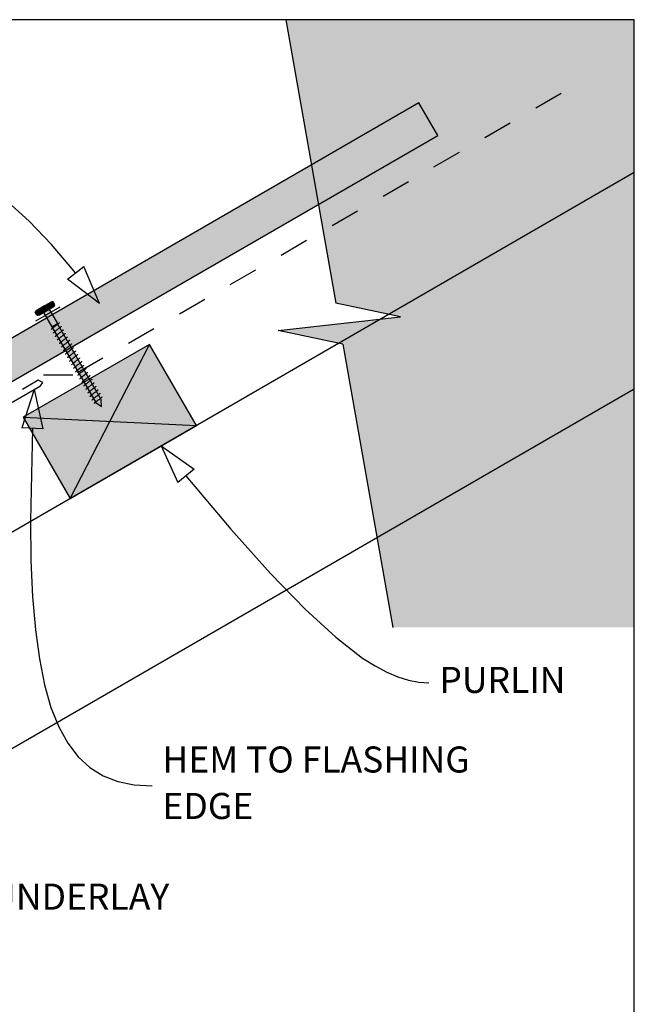
# Model space of a CAD drawing. Units: millimetres. Extents: x 7 to 290, y 5 to 193.
# Drawn here: x 196 to 255, y 99 to 193 of the extents above; entities that cross this region are included whole.
import ezdxf
from ezdxf.xclip import XClip

# ---------------------------------------------------------------- set-up
doc = ezdxf.new("R2010")
doc.units = ezdxf.units.MM
doc.header["$MEASUREMENT"] = 0
doc.header["$XCLIPFRAME"] = 2
doc.linetypes.add('Dashed', pattern=[5.644444, 2.822222, -2.822222])
doc.layers.add('Doc_ Floor', color=7, linetype='Continuous')
doc.styles.add('GENERATED_STYLE_1', font='txt')

# ---------------------------------------------------------------- blocks, each defined once
blk = doc.blocks.new('Drawing_1_2', base_point=(137.624, -65.18))
at = {"linetype": 'Continuous', "lineweight": 0}
for points in [[(220.58, 163.637), (226.811, 162.324), (231.606, 135.132), (254.784, 135.132), (254.784, 193.455), (221.322, 193.455), (226.116, 166.263), (232.348, 164.95)], [(198.735, 166.322), (197.436, 165.572), (197.686, 165.139), (198.985, 165.889)], [(198.993, 166.375, 0.333333), (198.56, 166.125), (198.727, 165.836, 0.333333), (199.16, 166.086)], [(197.261, 165.375), (197.428, 165.086, 0.333333), (197.861, 165.336), (197.694, 165.625, 0.333333)], [(198.56, 166.125, 0.166667), (197.694, 165.625), (197.861, 165.336, 0.166667), (198.727, 165.836)], [(198.047, 165.347), (198.847, 163.962), (199.424, 164.295), (198.624, 165.681)], [(198.876, 163.978), (203.076, 156.704), (203.636, 156.334), (203.596, 157.004), (199.396, 164.278)], [(196.119, 155.296), (200.619, 147.502), (212.743, 154.502), (208.243, 162.296)]]:
    blk.add_hatch(color=255, dxfattribs=at).paths.add_polyline_path(points)
at = {"linetype": 'Continuous', "lineweight": 25}
blk.add_hatch(color=253, dxfattribs=at).paths.add_polyline_path([(153.547, 134.802), (235.909, 182.354), (234.109, 185.472), (151.747, 137.919)])
at = {"linetype": 'Continuous'}
for p, q in [((221.322, 193.455), (226.116, 166.263)), ((234.109, 185.472), (151.747, 137.919)), ((235.909, 182.354), (234.109, 185.472)), ((153.547, 134.802), (235.909, 182.354)), ((254.784, 178.774), (146.291, 116.135)), ((198.735, 166.322), (197.436, 165.572)), ((199.16, 166.086), (198.993, 166.375)), ((197.428, 165.086), (197.261, 165.375)), ((197.686, 165.139), (198.985, 165.889)), ((197.694, 165.625), (197.861, 165.336)), ((197.694, 165.625), (197.861, 165.336)), ((198.624, 165.681), (198.047, 165.347)), ((198.727, 165.836), (198.56, 166.125)), ((198.56, 166.125), (198.727, 165.836)), ((199.424, 164.295), (198.624, 165.681)), ((232.348, 164.95), (226.116, 166.263)), ((198.047, 165.347), (198.847, 163.962)), ((220.58, 163.637), (232.348, 164.95)), ((198.802, 163.722), (198.799, 163.715)), ((198.799, 163.715), (198.801, 163.709)), ((198.807, 163.732), (198.802, 163.722)), ((198.816, 163.743), (198.807, 163.732)), ((198.828, 163.756), (198.816, 163.743)), ((198.842, 163.771), (198.828, 163.756)), ((198.86, 163.787), (198.842, 163.771)), ((198.847, 163.962), (199.424, 164.295)), ((198.88, 163.805), (198.86, 163.787)), ((199.396, 164.278), (198.876, 163.978)), ((198.876, 163.978), (203.076, 156.704)), ((198.903, 163.824), (198.88, 163.805)), ((198.928, 163.845), (198.903, 163.824)), ((198.955, 163.867), (198.928, 163.845)), ((198.984, 163.89), (198.955, 163.867)), ((199.015, 163.914), (198.984, 163.89)), ((199.047, 163.939), (199.015, 163.914)), ((199.081, 163.965), (199.047, 163.939)), ((199.099, 163.486), (199.076, 163.466)), ((199.115, 163.991), (199.081, 163.965)), ((199.124, 163.506), (199.099, 163.486)), ((199.15, 164.017), (199.115, 163.991)), ((199.151, 163.528), (199.124, 163.506)), ((199.185, 164.044), (199.15, 164.017)), ((199.18, 163.551), (199.151, 163.528)), ((199.211, 163.576), (199.18, 163.551)), ((199.22, 164.07), (199.185, 164.044)), ((199.243, 163.6), (199.211, 163.576)), ((199.254, 164.096), (199.22, 164.07)), ((199.276, 163.626), (199.243, 163.6)), ((199.289, 164.122), (199.254, 164.096)), ((199.311, 163.652), (199.276, 163.626)), ((199.322, 164.148), (199.289, 164.122)), ((199.345, 163.678), (199.311, 163.652)), ((199.354, 164.173), (199.322, 164.148)), ((199.38, 163.705), (199.345, 163.678)), ((199.385, 164.197), (199.354, 164.173)), ((199.415, 163.731), (199.38, 163.705)), ((199.414, 164.22), (199.385, 164.197)), ((203.596, 157.004), (199.396, 164.278)), ((199.441, 164.242), (199.414, 164.22)), ((199.45, 163.758), (199.415, 163.731)), ((199.466, 164.263), (199.441, 164.242)), ((199.484, 163.784), (199.45, 163.758)), ((199.489, 164.282), (199.466, 164.263)), ((199.518, 163.809), (199.484, 163.784)), ((199.509, 164.3), (199.489, 164.282)), ((199.527, 164.317), (199.509, 164.3)), ((199.55, 163.834), (199.518, 163.809)), ((199.542, 164.331), (199.527, 164.317)), ((199.553, 164.344), (199.542, 164.331)), ((199.58, 163.858), (199.55, 163.834)), ((199.562, 164.356), (199.553, 164.344)), ((199.568, 164.365), (199.562, 164.356)), ((199.57, 164.373), (199.568, 164.365)), ((199.569, 164.378), (199.57, 164.373)), ((199.61, 163.881), (199.58, 163.858)), ((199.637, 163.903), (199.61, 163.881)), ((199.662, 163.924), (199.637, 163.903)), ((199.685, 163.943), (199.662, 163.924)), ((199.705, 163.961), (199.685, 163.943)), ((199.723, 163.978), (199.705, 163.961)), ((199.745, 163.495), (199.713, 163.47)), ((199.737, 163.993), (199.723, 163.978)), ((199.749, 164.006), (199.737, 163.993)), ((199.776, 163.519), (199.745, 163.495)), ((199.758, 164.017), (199.749, 164.006)), ((199.763, 164.026), (199.758, 164.017)), ((199.765, 164.034), (199.763, 164.026)), ((199.764, 164.039), (199.765, 164.034)), ((199.805, 163.542), (199.776, 163.519)), ((199.833, 163.564), (199.805, 163.542)), ((199.858, 163.585), (199.833, 163.564)), ((199.88, 163.604), (199.858, 163.585)), ((199.901, 163.622), (199.88, 163.604)), ((199.918, 163.639), (199.901, 163.622)), ((199.933, 163.654), (199.918, 163.639)), ((199.945, 163.667), (199.933, 163.654)), ((199.953, 163.678), (199.945, 163.667)), ((199.959, 163.687), (199.953, 163.678)), ((199.961, 163.695), (199.959, 163.687)), ((199.96, 163.701), (199.961, 163.695)), ((226.811, 162.324), (220.58, 163.637)), ((198.997, 163.383), (198.995, 163.376)), ((198.995, 163.376), (198.996, 163.37)), ((199.003, 163.393), (198.997, 163.383)), ((199.011, 163.404), (199.003, 163.393)), ((199.023, 163.417), (199.011, 163.404)), ((199.038, 163.432), (199.023, 163.417)), ((199.055, 163.448), (199.038, 163.432)), ((199.076, 163.466), (199.055, 163.448)), ((199.193, 163.044), (199.191, 163.037)), ((199.191, 163.037), (199.192, 163.031)), ((199.198, 163.054), (199.193, 163.044)), ((199.207, 163.065), (199.198, 163.054)), ((199.219, 163.078), (199.207, 163.065)), ((199.234, 163.093), (199.219, 163.078)), ((199.251, 163.109), (199.234, 163.093)), ((199.271, 163.127), (199.251, 163.109)), ((199.294, 163.147), (199.271, 163.127)), ((199.319, 163.168), (199.294, 163.147)), ((199.347, 163.19), (199.319, 163.168)), ((199.376, 163.213), (199.347, 163.19)), ((199.407, 163.237), (199.376, 163.213)), ((199.389, 162.705), (199.386, 162.698)), ((199.386, 162.698), (199.387, 162.692)), ((199.394, 162.715), (199.389, 162.705)), ((199.403, 162.726), (199.394, 162.715)), ((199.414, 162.739), (199.403, 162.726)), ((199.439, 163.262), (199.407, 163.237)), ((199.429, 162.754), (199.414, 162.739)), ((199.447, 162.77), (199.429, 162.754)), ((199.472, 163.287), (199.439, 163.262)), ((199.467, 162.788), (199.447, 162.77)), ((199.49, 162.808), (199.467, 162.788)), ((199.506, 163.313), (199.472, 163.287)), ((199.515, 162.829), (199.49, 162.808)), ((199.541, 163.339), (199.506, 163.313)), ((199.542, 162.851), (199.515, 162.829)), ((199.576, 163.366), (199.541, 163.339)), ((199.571, 162.874), (199.542, 162.851)), ((199.602, 162.898), (199.571, 162.874)), ((199.611, 163.392), (199.576, 163.366)), ((199.634, 162.923), (199.602, 162.898)), ((199.646, 163.419), (199.611, 163.392)), ((199.668, 162.948), (199.634, 162.923)), ((199.68, 163.445), (199.646, 163.419)), ((199.702, 162.974), (199.668, 162.948)), ((199.713, 163.47), (199.68, 163.445)), ((199.737, 163), (199.702, 162.974)), ((199.772, 163.027), (199.737, 163)), ((199.767, 162.535), (199.738, 162.512)), ((199.798, 162.559), (199.767, 162.535)), ((199.807, 163.053), (199.772, 163.027)), ((199.83, 162.584), (199.798, 162.559)), ((199.841, 163.08), (199.807, 163.053)), ((199.863, 162.609), (199.83, 162.584)), ((199.876, 163.106), (199.841, 163.08)), ((199.897, 162.635), (199.863, 162.609)), ((199.909, 163.131), (199.876, 163.106)), ((199.932, 162.662), (199.897, 162.635)), ((199.941, 163.156), (199.909, 163.131)), ((199.967, 162.688), (199.932, 162.662)), ((199.972, 163.18), (199.941, 163.156)), ((200.002, 162.715), (199.967, 162.688)), ((200.001, 163.203), (199.972, 163.18)), ((200.028, 163.225), (200.001, 163.203)), ((200.037, 162.741), (200.002, 162.715)), ((200.053, 163.246), (200.028, 163.225)), ((200.071, 162.767), (200.037, 162.741)), ((200.076, 163.266), (200.053, 163.246)), ((200.104, 162.792), (200.071, 162.767)), ((200.096, 163.284), (200.076, 163.266)), ((200.114, 163.3), (200.096, 163.284)), ((200.137, 162.817), (200.104, 162.792)), ((200.129, 163.315), (200.114, 163.3)), ((200.14, 163.328), (200.129, 163.315)), ((200.167, 162.841), (200.137, 162.817)), ((200.149, 163.339), (200.14, 163.328)), ((200.155, 163.348), (200.149, 163.339)), ((200.157, 163.356), (200.155, 163.348)), ((200.156, 163.362), (200.157, 163.356)), ((200.197, 162.864), (200.167, 162.841)), ((200.224, 162.886), (200.197, 162.864)), ((200.249, 162.907), (200.224, 162.886)), ((200.272, 162.927), (200.249, 162.907)), ((200.292, 162.945), (200.272, 162.927)), ((200.31, 162.961), (200.292, 162.945)), ((200.324, 162.976), (200.31, 162.961)), ((200.336, 162.989), (200.324, 162.976)), ((200.345, 163), (200.336, 162.989)), ((200.35, 163.01), (200.345, 163)), ((200.352, 163.017), (200.35, 163.01)), ((200.351, 163.023), (200.352, 163.017)), ((200.419, 162.548), (200.392, 162.526)), ((200.445, 162.568), (200.419, 162.548)), ((200.467, 162.588), (200.445, 162.568)), ((200.488, 162.606), (200.467, 162.588)), ((200.505, 162.622), (200.488, 162.606)), ((200.52, 162.637), (200.505, 162.622)), ((200.532, 162.65), (200.52, 162.637)), ((200.54, 162.661), (200.532, 162.65)), ((200.546, 162.671), (200.54, 162.661)), ((200.548, 162.678), (200.546, 162.671)), ((200.547, 162.684), (200.548, 162.678)), ((208.243, 162.296), (196.119, 155.296)), ((199.584, 162.367), (199.582, 162.359)), ((199.582, 162.359), (199.583, 162.353)), ((199.59, 162.376), (199.584, 162.367)), ((199.598, 162.387), (199.59, 162.376)), ((199.61, 162.4), (199.598, 162.387)), ((199.625, 162.415), (199.61, 162.4)), ((199.642, 162.432), (199.625, 162.415)), ((199.663, 162.45), (199.642, 162.432)), ((199.686, 162.469), (199.663, 162.45)), ((199.711, 162.49), (199.686, 162.469)), ((199.738, 162.512), (199.711, 162.49)), ((199.78, 162.028), (199.778, 162.02)), ((199.778, 162.02), (199.779, 162.015)), ((199.785, 162.037), (199.78, 162.028)), ((199.794, 162.048), (199.785, 162.037)), ((199.806, 162.061), (199.794, 162.048)), ((199.821, 162.076), (199.806, 162.061)), ((199.838, 162.093), (199.821, 162.076)), ((199.858, 162.111), (199.838, 162.093)), ((199.881, 162.13), (199.858, 162.111)), ((199.906, 162.151), (199.881, 162.13)), ((199.934, 162.173), (199.906, 162.151)), ((199.963, 162.196), (199.934, 162.173)), ((199.993, 162.22), (199.963, 162.196)), ((199.976, 161.689), (199.973, 161.681)), ((199.973, 161.681), (199.974, 161.676)), ((199.981, 161.698), (199.976, 161.689)), ((199.99, 161.71), (199.981, 161.698)), ((200.001, 161.723), (199.99, 161.71)), ((200.026, 162.245), (199.993, 162.22)), ((200.016, 161.737), (200.001, 161.723)), ((200.034, 161.754), (200.016, 161.737)), ((200.059, 162.27), (200.026, 162.245)), ((200.054, 161.772), (200.034, 161.754)), ((200.077, 161.791), (200.054, 161.772)), ((200.093, 162.296), (200.059, 162.27)), ((200.102, 161.812), (200.077, 161.791)), ((200.128, 162.323), (200.093, 162.296)), ((200.129, 161.834), (200.102, 161.812)), ((200.163, 162.349), (200.128, 162.323)), ((200.158, 161.857), (200.129, 161.834)), ((200.189, 161.881), (200.158, 161.857)), ((200.198, 162.376), (200.163, 162.349)), ((200.221, 161.906), (200.189, 161.881)), ((200.233, 162.402), (200.198, 162.376)), ((200.255, 161.932), (200.221, 161.906)), ((200.267, 162.428), (200.233, 162.402)), ((200.289, 161.958), (200.255, 161.932)), ((200.3, 162.454), (200.267, 162.428)), ((200.324, 161.984), (200.289, 161.958)), ((200.332, 162.478), (200.3, 162.454)), ((200.359, 162.01), (200.324, 161.984)), ((200.363, 162.502), (200.332, 162.478)), ((200.394, 162.037), (200.359, 162.01)), ((200.392, 162.526), (200.363, 162.502)), ((200.428, 162.063), (200.394, 162.037)), ((200.45, 161.593), (200.417, 161.567)), ((200.462, 162.089), (200.428, 162.063)), ((200.484, 161.619), (200.45, 161.593)), ((200.496, 162.115), (200.462, 162.089)), ((200.519, 161.645), (200.484, 161.619)), ((200.528, 162.14), (200.496, 162.115)), ((200.554, 161.671), (200.519, 161.645)), ((200.559, 162.164), (200.528, 162.14)), ((200.589, 161.698), (200.554, 161.671)), ((200.588, 162.187), (200.559, 162.164)), ((200.615, 162.209), (200.588, 162.187)), ((200.624, 161.724), (200.589, 161.698)), ((200.64, 162.229), (200.615, 162.209)), ((200.619, 147.502), (208.243, 162.296)), ((200.658, 161.75), (200.624, 161.724)), ((200.663, 162.249), (200.64, 162.229)), ((200.691, 161.776), (200.658, 161.75)), ((200.683, 162.267), (200.663, 162.249)), ((200.701, 162.283), (200.683, 162.267)), ((200.724, 161.801), (200.691, 161.776)), ((200.716, 162.298), (200.701, 162.283)), ((200.727, 162.311), (200.716, 162.298)), ((200.754, 161.825), (200.724, 161.801)), ((200.736, 162.322), (200.727, 162.311)), ((200.742, 162.332), (200.736, 162.322)), ((200.744, 162.339), (200.742, 162.332)), ((200.743, 162.345), (200.744, 162.339)), ((200.784, 161.848), (200.754, 161.825)), ((200.811, 161.87), (200.784, 161.848)), ((200.836, 161.891), (200.811, 161.87)), ((200.859, 161.91), (200.836, 161.891)), ((200.879, 161.928), (200.859, 161.91)), ((200.897, 161.944), (200.879, 161.928)), ((200.911, 161.959), (200.897, 161.944)), ((200.923, 161.972), (200.911, 161.959)), ((200.932, 161.984), (200.923, 161.972)), ((200.937, 161.993), (200.932, 161.984)), ((200.939, 162.001), (200.937, 161.993)), ((200.938, 162.006), (200.939, 162.001)), ((201.075, 161.589), (201.054, 161.571)), ((201.092, 161.606), (201.075, 161.589)), ((201.107, 161.62), (201.092, 161.606)), ((201.119, 161.633), (201.107, 161.62)), ((201.127, 161.645), (201.119, 161.633)), ((201.133, 161.654), (201.127, 161.645)), ((201.135, 161.662), (201.133, 161.654)), ((201.134, 161.667), (201.135, 161.662)), ((212.743, 154.502), (208.243, 162.296)), ((226.811, 162.324), (231.606, 135.132)), ((200.171, 161.35), (200.169, 161.342)), ((200.169, 161.342), (200.17, 161.337)), ((200.177, 161.359), (200.171, 161.35)), ((200.185, 161.371), (200.177, 161.359)), ((200.197, 161.384), (200.185, 161.371)), ((200.212, 161.398), (200.197, 161.384)), ((200.229, 161.415), (200.212, 161.398)), ((200.25, 161.433), (200.229, 161.415)), ((200.272, 161.452), (200.25, 161.433)), ((200.298, 161.473), (200.272, 161.452)), ((200.325, 161.495), (200.298, 161.473)), ((200.354, 161.518), (200.325, 161.495)), ((200.385, 161.542), (200.354, 161.518)), ((200.367, 161.011), (200.365, 161.004)), ((200.365, 161.004), (200.366, 160.998)), ((200.372, 161.021), (200.367, 161.011)), ((200.381, 161.032), (200.372, 161.021)), ((200.393, 161.045), (200.381, 161.032)), ((200.417, 161.567), (200.385, 161.542)), ((200.407, 161.06), (200.393, 161.045)), ((200.425, 161.076), (200.407, 161.06)), ((200.445, 161.094), (200.425, 161.076)), ((200.468, 161.113), (200.445, 161.094)), ((200.493, 161.134), (200.468, 161.113)), ((200.521, 161.156), (200.493, 161.134)), ((200.55, 161.179), (200.521, 161.156)), ((200.58, 161.203), (200.55, 161.179)), ((200.563, 160.672), (200.56, 160.665)), ((200.56, 160.665), (200.561, 160.659)), ((200.568, 160.682), (200.563, 160.672)), ((200.577, 160.693), (200.568, 160.682)), ((200.588, 160.706), (200.577, 160.693)), ((200.613, 161.228), (200.58, 161.203)), ((200.603, 160.721), (200.588, 160.706)), ((200.621, 160.737), (200.603, 160.721)), ((200.646, 161.254), (200.613, 161.228)), ((200.641, 160.755), (200.621, 160.737)), ((200.664, 160.775), (200.641, 160.755)), ((200.68, 161.28), (200.646, 161.254)), ((200.689, 160.795), (200.664, 160.775)), ((200.715, 161.306), (200.68, 161.28)), ((200.716, 160.817), (200.689, 160.795)), ((200.75, 161.333), (200.715, 161.306)), ((200.745, 160.84), (200.716, 160.817)), ((200.776, 160.865), (200.745, 160.84)), ((200.785, 161.359), (200.75, 161.333)), ((200.808, 160.889), (200.776, 160.865)), ((200.82, 161.385), (200.785, 161.359)), ((200.842, 160.915), (200.808, 160.889)), ((200.854, 161.411), (200.82, 161.385)), ((200.876, 160.941), (200.842, 160.915)), ((200.887, 161.437), (200.854, 161.411)), ((200.91, 160.967), (200.876, 160.941)), ((200.919, 161.462), (200.887, 161.437)), ((200.946, 160.994), (200.91, 160.967)), ((200.95, 161.486), (200.919, 161.462)), ((200.981, 161.02), (200.946, 160.994)), ((200.979, 161.509), (200.95, 161.486)), ((201.006, 161.531), (200.979, 161.509)), ((201.015, 161.047), (200.981, 161.02)), ((201.032, 161.552), (201.006, 161.531)), ((201.049, 161.073), (201.015, 161.047)), ((201.054, 161.571), (201.032, 161.552)), ((201.083, 161.098), (201.049, 161.073)), ((201.115, 161.123), (201.083, 161.098)), ((201.141, 160.655), (201.106, 160.628)), ((201.146, 161.147), (201.115, 161.123)), ((201.176, 160.681), (201.141, 160.655)), ((201.175, 161.17), (201.146, 161.147)), ((201.202, 161.192), (201.175, 161.17)), ((201.211, 160.708), (201.176, 160.681)), ((201.227, 161.213), (201.202, 161.192)), ((201.245, 160.734), (201.211, 160.708)), ((201.25, 161.232), (201.227, 161.213)), ((201.278, 160.759), (201.245, 160.734)), ((201.27, 161.25), (201.25, 161.232)), ((201.288, 161.267), (201.27, 161.25)), ((201.311, 160.784), (201.278, 160.759)), ((201.303, 161.281), (201.288, 161.267)), ((201.314, 161.295), (201.303, 161.281)), ((201.341, 160.808), (201.311, 160.784)), ((201.323, 161.306), (201.314, 161.295)), ((201.328, 161.315), (201.323, 161.306)), ((201.331, 161.323), (201.328, 161.315)), ((201.33, 161.328), (201.331, 161.323)), ((201.37, 160.831), (201.341, 160.808)), ((201.398, 160.853), (201.37, 160.831)), ((201.423, 160.874), (201.398, 160.853)), ((201.446, 160.893), (201.423, 160.874)), ((201.466, 160.911), (201.446, 160.893)), ((201.484, 160.928), (201.466, 160.911)), ((201.498, 160.943), (201.484, 160.928)), ((201.51, 160.956), (201.498, 160.943)), ((201.519, 160.967), (201.51, 160.956)), ((201.524, 160.976), (201.519, 160.967)), ((201.526, 160.984), (201.524, 160.976)), ((201.525, 160.99), (201.526, 160.984)), ((201.722, 160.645), (201.72, 160.637)), ((201.721, 160.651), (201.722, 160.645)), ((200.758, 160.333), (200.756, 160.326)), ((200.756, 160.326), (200.757, 160.32)), ((200.764, 160.343), (200.758, 160.333)), ((200.772, 160.354), (200.764, 160.343)), ((200.784, 160.367), (200.772, 160.354)), ((200.799, 160.382), (200.784, 160.367)), ((200.816, 160.398), (200.799, 160.382)), ((200.837, 160.416), (200.816, 160.398)), ((200.859, 160.436), (200.837, 160.416)), ((200.885, 160.456), (200.859, 160.436)), ((200.912, 160.478), (200.885, 160.456)), ((200.941, 160.502), (200.912, 160.478)), ((200.972, 160.526), (200.941, 160.502)), ((200.954, 159.994), (200.952, 159.987)), ((200.952, 159.987), (200.953, 159.981)), ((200.959, 160.004), (200.954, 159.994)), ((200.968, 160.015), (200.959, 160.004)), ((200.98, 160.028), (200.968, 160.015)), ((201.004, 160.55), (200.972, 160.526)), ((200.994, 160.043), (200.98, 160.028)), ((201.012, 160.059), (200.994, 160.043)), ((201.037, 160.576), (201.004, 160.55)), ((201.032, 160.077), (201.012, 160.059)), ((201.055, 160.097), (201.032, 160.077)), ((201.071, 160.602), (201.037, 160.576)), ((201.08, 160.118), (201.055, 160.097)), ((201.106, 160.628), (201.071, 160.602)), ((201.107, 160.14), (201.08, 160.118)), ((201.137, 160.163), (201.107, 160.14)), ((201.167, 160.187), (201.137, 160.163)), ((201.2, 160.212), (201.167, 160.187)), ((201.19, 159.704), (201.175, 159.689)), ((201.208, 159.721), (201.19, 159.704)), ((201.233, 160.237), (201.2, 160.212)), ((201.228, 159.738), (201.208, 159.721)), ((201.251, 159.758), (201.228, 159.738)), ((201.267, 160.263), (201.233, 160.237)), ((201.276, 159.779), (201.251, 159.758)), ((201.302, 160.289), (201.267, 160.263)), ((201.303, 159.801), (201.276, 159.779)), ((201.337, 160.316), (201.302, 160.289)), ((201.332, 159.824), (201.303, 159.801)), ((201.363, 159.848), (201.332, 159.824)), ((201.372, 160.342), (201.337, 160.316)), ((201.395, 159.873), (201.363, 159.848)), ((201.407, 160.369), (201.372, 160.342)), ((201.429, 159.898), (201.395, 159.873)), ((201.441, 160.395), (201.407, 160.369)), ((201.463, 159.924), (201.429, 159.898)), ((201.474, 160.42), (201.441, 160.395)), ((201.497, 159.951), (201.463, 159.924)), ((201.506, 160.445), (201.474, 160.42)), ((201.532, 159.977), (201.497, 159.951)), ((201.537, 160.469), (201.506, 160.445)), ((201.567, 160.004), (201.532, 159.977)), ((201.566, 160.492), (201.537, 160.469)), ((201.593, 160.514), (201.566, 160.492)), ((201.602, 160.03), (201.567, 160.004)), ((201.619, 160.535), (201.593, 160.514)), ((201.636, 160.056), (201.602, 160.03)), ((201.641, 160.555), (201.619, 160.535)), ((201.67, 160.081), (201.636, 160.056)), ((201.662, 160.573), (201.641, 160.555)), ((201.679, 160.589), (201.662, 160.573)), ((201.702, 160.106), (201.67, 160.081)), ((201.694, 160.604), (201.679, 160.589)), ((201.706, 160.617), (201.694, 160.604)), ((201.733, 160.13), (201.702, 160.106)), ((201.714, 160.628), (201.706, 160.617)), ((201.72, 160.637), (201.714, 160.628)), ((201.762, 160.153), (201.733, 160.13)), ((201.789, 160.175), (201.762, 160.153)), ((201.814, 160.196), (201.789, 160.175)), ((201.832, 159.717), (201.798, 159.691)), ((201.837, 160.216), (201.814, 160.196)), ((201.865, 159.743), (201.832, 159.717)), ((201.857, 160.234), (201.837, 160.216)), ((201.875, 160.25), (201.857, 160.234)), ((201.898, 159.767), (201.865, 159.743)), ((201.89, 160.265), (201.875, 160.25)), ((201.901, 160.278), (201.89, 160.265)), ((201.928, 159.791), (201.898, 159.767)), ((201.91, 160.289), (201.901, 160.278)), ((201.915, 160.299), (201.91, 160.289)), ((201.918, 160.306), (201.915, 160.299)), ((201.917, 160.312), (201.918, 160.306)), ((201.957, 159.815), (201.928, 159.791)), ((201.985, 159.837), (201.957, 159.815)), ((202.01, 159.857), (201.985, 159.837)), ((202.033, 159.877), (202.01, 159.857)), ((202.053, 159.895), (202.033, 159.877)), ((202.071, 159.911), (202.053, 159.895)), ((202.085, 159.926), (202.071, 159.911)), ((202.097, 159.939), (202.085, 159.926)), ((202.106, 159.95), (202.097, 159.939)), ((202.111, 159.96), (202.106, 159.95)), ((202.113, 159.967), (202.111, 159.96)), ((202.112, 159.973), (202.113, 159.967)), ((201.15, 159.656), (201.147, 159.648)), ((201.147, 159.648), (201.148, 159.642)), ((201.155, 159.665), (201.15, 159.656)), ((201.164, 159.676), (201.155, 159.665)), ((201.175, 159.689), (201.164, 159.676)), ((201.345, 159.317), (201.343, 159.309)), ((201.343, 159.309), (201.344, 159.303)), ((201.351, 159.326), (201.345, 159.317)), ((201.359, 159.337), (201.351, 159.326)), ((201.371, 159.35), (201.359, 159.337)), ((201.386, 159.365), (201.371, 159.35)), ((201.403, 159.382), (201.386, 159.365)), ((201.424, 159.4), (201.403, 159.382)), ((201.446, 159.419), (201.424, 159.4)), ((201.472, 159.44), (201.446, 159.419)), ((201.499, 159.462), (201.472, 159.44)), ((201.528, 159.485), (201.499, 159.462)), ((201.559, 159.509), (201.528, 159.485)), ((201.541, 158.978), (201.539, 158.97)), ((201.539, 158.97), (201.54, 158.965)), ((201.546, 158.987), (201.541, 158.978)), ((201.555, 158.998), (201.546, 158.987)), ((201.567, 159.012), (201.555, 158.998)), ((201.591, 159.534), (201.559, 159.509)), ((201.581, 159.026), (201.567, 159.012)), ((201.599, 159.043), (201.581, 159.026)), ((201.624, 159.559), (201.591, 159.534)), ((201.619, 159.061), (201.599, 159.043)), ((201.642, 159.08), (201.619, 159.061)), ((201.658, 159.585), (201.624, 159.559)), ((201.667, 159.101), (201.642, 159.08)), ((201.693, 159.612), (201.658, 159.585)), ((201.694, 159.123), (201.667, 159.101)), ((201.728, 159.638), (201.693, 159.612)), ((201.724, 159.146), (201.694, 159.123)), ((201.754, 159.17), (201.724, 159.146)), ((201.763, 159.665), (201.728, 159.638)), ((201.787, 159.195), (201.754, 159.17)), ((201.798, 159.691), (201.763, 159.665)), ((201.82, 159.22), (201.787, 159.195)), ((201.854, 159.246), (201.82, 159.22)), ((201.863, 158.762), (201.838, 158.741)), ((201.889, 159.273), (201.854, 159.246)), ((201.89, 158.784), (201.863, 158.762)), ((201.924, 159.299), (201.889, 159.273)), ((201.919, 158.807), (201.89, 158.784)), ((201.95, 158.831), (201.919, 158.807)), ((201.959, 159.326), (201.924, 159.299)), ((201.982, 158.856), (201.95, 158.831)), ((201.994, 159.352), (201.959, 159.326)), ((202.015, 158.882), (201.982, 158.856)), ((202.028, 159.378), (201.994, 159.352)), ((202.05, 158.908), (202.015, 158.882)), ((202.061, 159.404), (202.028, 159.378)), ((202.084, 158.934), (202.05, 158.908)), ((202.093, 159.428), (202.061, 159.404)), ((202.119, 158.96), (202.084, 158.934)), ((202.124, 159.453), (202.093, 159.428)), ((202.154, 158.987), (202.119, 158.96)), ((202.153, 159.476), (202.124, 159.453)), ((202.18, 159.498), (202.153, 159.476)), ((202.189, 159.013), (202.154, 158.987)), ((202.205, 159.518), (202.18, 159.498)), ((202.223, 159.039), (202.189, 159.013)), ((202.228, 159.538), (202.205, 159.518)), ((202.257, 159.065), (202.223, 159.039)), ((202.249, 159.556), (202.228, 159.538)), ((202.266, 159.572), (202.249, 159.556)), ((202.289, 159.09), (202.257, 159.065)), ((202.281, 159.587), (202.266, 159.572)), ((202.293, 159.6), (202.281, 159.587)), ((202.32, 159.114), (202.289, 159.09)), ((202.301, 159.611), (202.293, 159.6)), ((202.307, 159.621), (202.301, 159.611)), ((202.309, 159.628), (202.307, 159.621)), ((202.308, 159.634), (202.309, 159.628)), ((202.349, 159.137), (202.32, 159.114)), ((202.376, 159.159), (202.349, 159.137)), ((202.401, 159.18), (202.376, 159.159)), ((202.424, 159.199), (202.401, 159.18)), ((202.444, 159.217), (202.424, 159.199)), ((202.462, 159.233), (202.444, 159.217)), ((202.477, 159.248), (202.462, 159.233)), ((202.488, 159.261), (202.477, 159.248)), ((202.515, 158.775), (202.484, 158.751)), ((202.497, 159.273), (202.488, 159.261)), ((202.502, 159.282), (202.497, 159.273)), ((202.505, 159.289), (202.502, 159.282)), ((202.504, 159.295), (202.505, 159.289)), ((202.544, 158.798), (202.515, 158.775)), ((202.572, 158.82), (202.544, 158.798)), ((202.597, 158.841), (202.572, 158.82)), ((202.62, 158.86), (202.597, 158.841)), ((202.64, 158.878), (202.62, 158.86)), ((202.657, 158.895), (202.64, 158.878)), ((202.672, 158.909), (202.657, 158.895)), ((202.684, 158.922), (202.672, 158.909)), ((202.693, 158.934), (202.684, 158.922)), ((202.698, 158.943), (202.693, 158.934)), ((202.7, 158.951), (202.698, 158.943)), ((202.699, 158.956), (202.7, 158.951)), ((254.784, 157.989), (152.542, 98.96)), ((201.736, 158.639), (201.734, 158.631)), ((201.734, 158.631), (201.735, 158.626)), ((201.742, 158.648), (201.736, 158.639)), ((201.751, 158.66), (201.742, 158.648)), ((201.762, 158.673), (201.751, 158.66)), ((201.777, 158.687), (201.762, 158.673)), ((201.795, 158.704), (201.777, 158.687)), ((201.815, 158.722), (201.795, 158.704)), ((201.838, 158.741), (201.815, 158.722)), ((201.932, 158.3), (201.93, 158.292)), ((201.93, 158.292), (201.931, 158.287)), ((201.938, 158.309), (201.932, 158.3)), ((201.946, 158.321), (201.938, 158.309)), ((201.958, 158.334), (201.946, 158.321)), ((201.973, 158.349), (201.958, 158.334)), ((201.99, 158.365), (201.973, 158.349)), ((202.011, 158.383), (201.99, 158.365)), ((202.033, 158.402), (202.011, 158.383)), ((202.058, 158.423), (202.033, 158.402)), ((202.086, 158.445), (202.058, 158.423)), ((202.115, 158.468), (202.086, 158.445)), ((202.146, 158.492), (202.115, 158.468)), ((202.128, 157.961), (202.126, 157.954)), ((202.126, 157.954), (202.127, 157.948)), ((202.133, 157.971), (202.128, 157.961)), ((202.142, 157.982), (202.133, 157.971)), ((202.154, 157.995), (202.142, 157.982)), ((202.178, 158.517), (202.146, 158.492)), ((202.168, 158.01), (202.154, 157.995)), ((202.186, 158.026), (202.168, 158.01)), ((202.211, 158.543), (202.178, 158.517)), ((202.206, 158.044), (202.186, 158.026)), ((202.229, 158.064), (202.206, 158.044)), ((202.245, 158.569), (202.211, 158.543)), ((202.254, 158.084), (202.229, 158.064)), ((202.28, 158.595), (202.245, 158.569)), ((202.281, 158.106), (202.254, 158.084)), ((202.315, 158.622), (202.28, 158.595)), ((202.311, 158.129), (202.281, 158.106)), ((202.341, 158.153), (202.311, 158.129)), ((202.35, 158.648), (202.315, 158.622)), ((202.373, 158.178), (202.341, 158.153)), ((202.385, 158.674), (202.35, 158.648)), ((202.407, 158.204), (202.373, 158.178)), ((202.419, 158.7), (202.385, 158.674)), ((202.441, 158.23), (202.407, 158.204)), ((202.452, 158.726), (202.419, 158.7)), ((202.476, 158.256), (202.441, 158.23)), ((202.484, 158.751), (202.452, 158.726)), ((202.511, 158.283), (202.476, 158.256)), ((202.537, 157.815), (202.506, 157.791)), ((202.546, 158.309), (202.511, 158.283)), ((202.569, 157.839), (202.537, 157.815)), ((202.58, 158.335), (202.546, 158.309)), ((202.602, 157.865), (202.569, 157.839)), ((202.615, 158.361), (202.58, 158.335)), ((202.637, 157.891), (202.602, 157.865)), ((202.648, 158.387), (202.615, 158.361)), ((202.671, 157.917), (202.637, 157.891)), ((202.68, 158.412), (202.648, 158.387)), ((202.706, 157.944), (202.671, 157.917)), ((202.711, 158.436), (202.68, 158.412)), ((202.741, 157.97), (202.706, 157.944)), ((202.74, 158.459), (202.711, 158.436)), ((202.767, 158.481), (202.74, 158.459)), ((202.776, 157.997), (202.741, 157.97)), ((202.792, 158.502), (202.767, 158.481)), ((202.81, 158.023), (202.776, 157.997)), ((202.815, 158.521), (202.792, 158.502)), ((202.844, 158.048), (202.81, 158.023)), ((202.836, 158.539), (202.815, 158.521)), ((202.853, 158.556), (202.836, 158.539)), ((202.876, 158.073), (202.844, 158.048)), ((202.868, 158.57), (202.853, 158.556)), ((202.88, 158.583), (202.868, 158.57)), ((202.907, 158.097), (202.876, 158.073)), ((202.888, 158.595), (202.88, 158.583)), ((202.894, 158.604), (202.888, 158.595)), ((202.896, 158.612), (202.894, 158.604)), ((202.895, 158.617), (202.896, 158.612)), ((202.936, 158.12), (202.907, 158.097)), ((202.963, 158.142), (202.936, 158.12)), ((202.988, 158.163), (202.963, 158.142)), ((203.011, 158.182), (202.988, 158.163)), ((203.031, 158.2), (203.011, 158.182)), ((203.049, 158.217), (203.031, 158.2)), ((203.063, 158.232), (203.049, 158.217)), ((203.075, 158.245), (203.063, 158.232)), ((203.084, 158.256), (203.075, 158.245)), ((203.089, 158.265), (203.084, 158.256)), ((203.092, 158.273), (203.089, 158.265)), ((203.09, 158.279), (203.092, 158.273)), ((203.184, 157.824), (203.159, 157.803)), ((203.207, 157.843), (203.184, 157.824)), ((203.227, 157.861), (203.207, 157.843)), ((203.244, 157.878), (203.227, 157.861)), ((203.259, 157.893), (203.244, 157.878)), ((203.271, 157.906), (203.259, 157.893)), ((203.28, 157.917), (203.271, 157.906)), ((203.285, 157.926), (203.28, 157.917)), ((203.287, 157.934), (203.285, 157.926)), ((203.286, 157.94), (203.287, 157.934)), ((202.323, 157.622), (202.321, 157.615)), ((202.321, 157.615), (202.322, 157.609)), ((202.329, 157.632), (202.323, 157.622)), ((202.338, 157.643), (202.329, 157.632)), ((202.349, 157.656), (202.338, 157.643)), ((202.364, 157.671), (202.349, 157.656)), ((202.382, 157.687), (202.364, 157.671)), ((202.402, 157.705), (202.382, 157.687)), ((202.425, 157.725), (202.402, 157.705)), ((202.45, 157.745), (202.425, 157.725)), ((202.477, 157.767), (202.45, 157.745)), ((202.506, 157.791), (202.477, 157.767)), ((202.519, 157.283), (202.517, 157.276)), ((202.517, 157.276), (202.518, 157.27)), ((202.525, 157.293), (202.519, 157.283)), ((202.533, 157.304), (202.525, 157.293)), ((202.545, 157.317), (202.533, 157.304)), ((202.56, 157.332), (202.545, 157.317)), ((202.577, 157.348), (202.56, 157.332)), ((202.597, 157.366), (202.577, 157.348)), ((202.62, 157.386), (202.597, 157.366)), ((202.645, 157.407), (202.62, 157.386)), ((202.673, 157.429), (202.645, 157.407)), ((202.702, 157.452), (202.673, 157.429)), ((202.733, 157.476), (202.702, 157.452)), ((202.715, 156.945), (202.713, 156.937)), ((202.713, 156.937), (202.714, 156.931)), ((202.72, 156.954), (202.715, 156.945)), ((202.729, 156.965), (202.72, 156.954)), ((202.741, 156.978), (202.729, 156.965)), ((202.765, 157.501), (202.733, 157.476)), ((202.755, 156.993), (202.741, 156.978)), ((202.773, 157.009), (202.755, 156.993)), ((202.798, 157.526), (202.765, 157.501)), ((202.793, 157.027), (202.773, 157.009)), ((202.816, 157.047), (202.793, 157.027)), ((202.832, 157.552), (202.798, 157.526)), ((202.841, 157.068), (202.816, 157.047)), ((202.867, 157.578), (202.832, 157.552)), ((202.868, 157.09), (202.841, 157.068)), ((202.902, 157.605), (202.867, 157.578)), ((202.897, 157.113), (202.868, 157.09)), ((202.928, 157.137), (202.897, 157.113)), ((202.937, 157.631), (202.902, 157.605)), ((202.96, 157.162), (202.928, 157.137)), ((202.972, 157.658), (202.937, 157.631)), ((202.994, 157.187), (202.96, 157.162)), ((203.006, 157.684), (202.972, 157.658)), ((203.028, 157.213), (202.994, 157.187)), ((203.039, 157.709), (203.006, 157.684)), ((203.063, 157.24), (203.028, 157.213)), ((203.071, 157.734), (203.039, 157.709)), ((203.098, 157.266), (203.063, 157.24)), ((203.102, 157.758), (203.071, 157.734)), ((203.133, 157.293), (203.098, 157.266)), ((203.131, 157.781), (203.102, 157.758)), ((203.159, 157.803), (203.131, 157.781)), ((203.167, 157.319), (203.133, 157.293)), ((203.202, 157.345), (203.167, 157.319)), ((203.224, 156.874), (203.189, 156.848)), ((203.235, 157.37), (203.202, 157.345)), ((203.258, 156.901), (203.224, 156.874)), ((203.267, 157.395), (203.235, 157.37)), ((203.293, 156.927), (203.258, 156.901)), ((203.298, 157.419), (203.267, 157.395)), ((203.328, 156.954), (203.293, 156.927)), ((203.327, 157.442), (203.298, 157.419)), ((203.354, 157.464), (203.327, 157.442)), ((203.363, 156.98), (203.328, 156.954)), ((203.379, 157.485), (203.354, 157.464)), ((203.397, 157.006), (203.363, 156.98)), ((203.402, 157.505), (203.379, 157.485)), ((203.431, 157.031), (203.397, 157.006)), ((203.422, 157.523), (203.402, 157.505)), ((203.44, 157.539), (203.422, 157.523)), ((203.463, 157.056), (203.431, 157.031)), ((203.455, 157.554), (203.44, 157.539)), ((203.467, 157.567), (203.455, 157.554)), ((203.494, 157.08), (203.463, 157.056)), ((203.475, 157.578), (203.467, 157.567)), ((203.481, 157.588), (203.475, 157.578)), ((203.483, 157.595), (203.481, 157.588)), ((203.482, 157.601), (203.483, 157.595)), ((203.523, 157.103), (203.494, 157.08)), ((203.55, 157.125), (203.523, 157.103)), ((203.575, 157.146), (203.55, 157.125)), ((203.598, 157.166), (203.575, 157.146)), ((203.636, 156.334), (203.596, 157.004)), ((203.618, 157.184), (203.598, 157.166)), ((203.636, 157.2), (203.618, 157.184)), ((203.65, 157.215), (203.636, 157.2)), ((203.662, 157.228), (203.65, 157.215)), ((203.671, 157.239), (203.662, 157.228)), ((203.676, 157.249), (203.671, 157.239)), ((203.678, 157.256), (203.676, 157.249)), ((203.677, 157.262), (203.678, 157.256)), ((202.924, 156.626), (202.916, 156.615)), ((202.936, 156.639), (202.924, 156.626)), ((202.951, 156.654), (202.936, 156.639)), ((202.969, 156.671), (202.951, 156.654)), ((202.989, 156.689), (202.969, 156.671)), ((203.012, 156.708), (202.989, 156.689)), ((203.037, 156.729), (203.012, 156.708)), ((203.064, 156.751), (203.037, 156.729)), ((203.093, 156.774), (203.064, 156.751)), ((203.076, 156.704), (203.636, 156.334)), ((203.124, 156.798), (203.093, 156.774)), ((203.156, 156.823), (203.124, 156.798)), ((203.189, 156.848), (203.156, 156.823)), ((196.119, 155.296), (212.743, 154.502)), ((196.119, 155.296), (200.619, 147.502)), ((200.619, 147.502), (212.743, 154.502))]:
    blk.add_line(p, q, dxfattribs=at)
at = {"linetype": 'Dashed'}
for p, q in [((201.328, 159.582), (249.003, 187.107)), ((197.312, 164.542), (199.657, 165.896)), ((200.888, 159.328), (197.505, 159.328))]:
    blk.add_line(p, q, dxfattribs=at)
at = {"linetype": 'Continuous', "flags": 128}
blk.add_lwpolyline([(152.845, 132.326), (197.779, 158.305), (198.004, 158.641), (197.544, 158.875), (196.043, 157.972)], dxfattribs=at)
at = {"linetype": 'Continuous'}
for centre, radius, start, end in [((198.944, 165.961), 0.417, 83.1301, 156.8699), ((197.645, 165.211), 0.417, 83.1301, 156.8699), ((198.857, 164.612), 1.542, 101.07536, 138.92464), ((197.565, 166.849), 1.542, 281.07536, 318.92464), ((198.777, 166.25), 0.417, 263.1301, 336.8699), ((197.478, 165.5), 0.417, 263.1301, 336.8699)]:
    blk.add_arc(centre, radius, start, end, dxfattribs=at)
at = {"layer": 'Doc_ Floor', "linetype": 'Continuous'}
for p, q in [((200.354, 168.54), (201.927, 169.775)), ((203.444, 166.221), (201.927, 169.775)), ((203.444, 166.221), (200.354, 168.54)), ((197.166, 157.951), (195.994, 154.269)), ((197.166, 157.951), (197.992, 154.176)), ((197.992, 154.176), (195.994, 154.269)), ((209.371, 152.554), (212.512, 150.306)), ((209.371, 152.554), (210.967, 149.036)), ((212.512, 150.306), (210.967, 149.036))]:
    blk.add_line(p, q, dxfattribs=at)
at = {"layer": 'Doc_ Floor', "linetype": 'Continuous', "flags": 128}
for points in [[(201.14, 169.157), (198.833, 171.871), (196.68, 174.13), (194.642, 175.964), (192.68, 177.4), (190.755, 178.467), (188.827, 179.194), (186.856, 179.61), (184.804, 179.742)], [(196.993, 154.223), (196.798, 145.39), (196.852, 141.539), (197.011, 138.05), (197.28, 134.909), (197.662, 132.105), (198.16, 129.626), (198.778, 127.459), (199.521, 125.593), (200.39, 124.014), (201.391, 122.712), (202.526, 121.674), (203.799, 120.888), (205.214, 120.341), (206.775, 120.022), (208.484, 119.919)], [(211.74, 149.671), (216.06, 144.564), (219.854, 140.318), (223.183, 136.878), (226.112, 134.188), (228.702, 132.193), (229.889, 131.438), (231.016, 130.836), (232.089, 130.38), (233.117, 130.063), (234.108, 129.878), (235.069, 129.818)]]:
    blk.add_lwpolyline(points, dxfattribs=at)
at = {"layer": 'Doc_ Floor', "linetype": 'Continuous', "char_height": 2.5, "attachment_point": 4, "style": 'GENERATED_STYLE_1'}
for s, insert in [('{PURLIN}', (236.069, 129.767)), ('{UNDERLAY}', (192.953, 108.967))]:
    blk.add_mtext(s, dxfattribs=dict(at, insert=insert))
at = {"layer": 'Doc_ Floor', "linetype": 'Continuous', "insert": (209.484, 119.9), "char_height": 2.5, "width": 33.52054, "attachment_point": 4, "line_spacing_factor": 1.070163, "style": 'GENERATED_STYLE_1'}
blk.add_mtext('{HEM TO FLASHING EDGE}', dxfattribs=at)

msp = doc.modelspace()

# ---------------------------------------------------------------- block references
at = {"linetype": 'Continuous'}
ref = msp.add_blockref('Drawing_1_2', (137.624, -65.18), dxfattribs=at)
XClip(ref).set_block_clipping_path([(42.80025633, 29.8521853679), (254.7841169155, 193.4546147148)])

doc.saveas('drawing.dxf')
